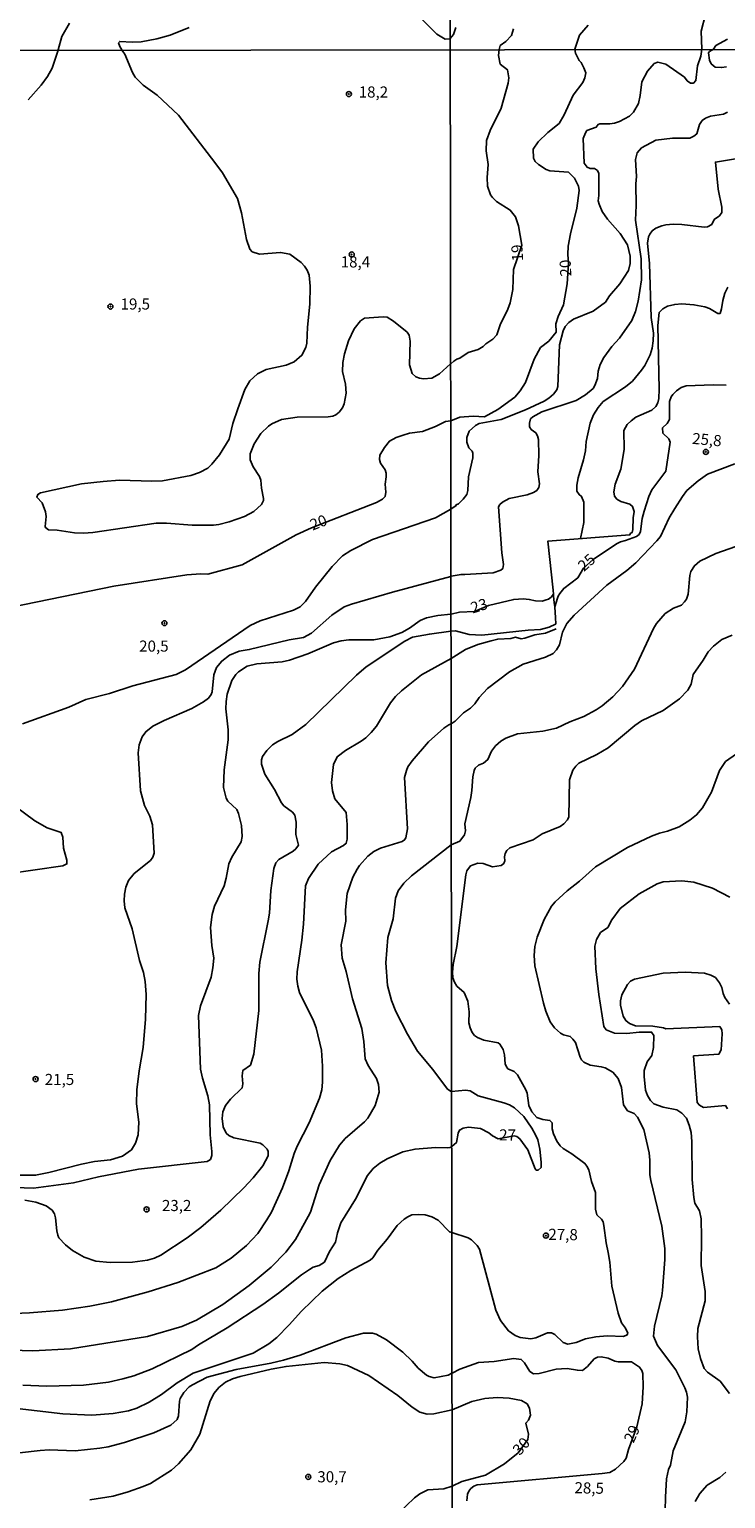
# Model space of a CAD drawing. Extents: x 183114 to 185532, y 1677053 to 1679831.
# Drawn here: x 183987 to 184143, y 1677838 to 1678169 of the extents above; entities that cross this region are included whole.
import ezdxf
from ezdxf.enums import TextEntityAlignment as Align

# ---------------------------------------------------------------- set-up
doc = ezdxf.new("R2010")
doc.units = 0
doc.header["$MEASUREMENT"] = 0
doc.layers.get('0').update_dxf_attribs({"linetype": 'CONTINUOUS'})
for name, color, linetype in [('IMAGEM', 7, 'CONTINUOUS'), ('V-CURVA_DE_NIVEL', 4, 'CONTINUOUS'), ('V-CURVA_MESTRA', 1, 'CONTINUOUS'), ('V-PONTO_DE_APARELHO', 4, 'CONTINUOUS'), ('V-TEXTO_DE_ALTIMETRIA', 7, 'CONTINUOUS'), ('X-LIMITE_1000', 7, 'CONTINUOUS')]:
    doc.layers.add(name, color=color, linetype=linetype)
picture_1 = doc.add_image_def('image1.jpg', size_in_pixel=(4028, 4628))

# ---------------------------------------------------------------- blocks, each defined once
blk = doc.blocks.new('805')
at = {"color": 0, "linetype": 'ByBlock', "lineweight": -2}
for radius in [0.562, 0.0806]:
    blk.add_circle((0, 0), radius, dxfattribs=at)

msp = doc.modelspace()

# ---------------------------------------------------------------- linework, layer by layer
at = {"layer": 'V-CURVA_DE_NIVEL'}
for points in [[(183985.18, 1678012.27), (183995.63, 1678016), (183999.48, 1678017.74), (184004.8, 1678019.1), (184010.07, 1678020.82), (184019.79, 1678023.39), (184021.86, 1678024.39), (184036.43, 1678034.43), (184038.73, 1678035.45), (184046.21, 1678037.82), (184047.67, 1678038.6), (184048.93, 1678039.78), (184051.16, 1678043.03), (184054.93, 1678047.64), (184057.24, 1678050.11), (184059.1, 1678051.29), (184064.02, 1678053.76), (184078.15, 1678058.6), (184081.61, 1678060.59), (184081.66, 1678060.62), (184082.74, 1678061.3), (184082.84, 1678061.57), (184083.37, 1678061.77), (184084.39, 1678062.83), (184085.2, 1678063.86), (184085.46, 1678064.77), (184085.57, 1678067.88), (184086.58, 1678072.13), (184086.58, 1678073.21), (184086.41, 1678073.6), (184085.66, 1678074.36), (184085.22, 1678075.64), (184085.19, 1678076.69), (184085.73, 1678078.16), (184087.15, 1678079.42), (184088, 1678079.84), (184092.98, 1678080.77), (184098.41, 1678082.91), (184102.62, 1678084.86), (184103.7, 1678085.53), (184104.75, 1678086.49), (184105.45, 1678087.43), (184105.68, 1678088.18), (184106.07, 1678097.59), (184106.87, 1678100.68), (184107.34, 1678101.67), (184108.15, 1678102.62), (184109.22, 1678103.3), (184113.62, 1678105.14), (184116.41, 1678107.18), (184117.36, 1678108.58), (184119.69, 1678111.3), (184121.58, 1678114.3), (184121.97, 1678115.87), (184122.02, 1678117.49), (184121.35, 1678120.05), (184119.73, 1678122.59), (184116.89, 1678125.83), (184115.71, 1678127.53), (184114.98, 1678129.18), (184114.8, 1678129.97), (184114.93, 1678131.13), (184114.91, 1678136.15), (184114.61, 1678136.79), (184113.92, 1678137.27), (184112.96, 1678137.25), (184112.29, 1678137.53), (184111.65, 1678138.43), (184111.41, 1678144), (184111.92, 1678145.28), (184112.26, 1678145.78), (184114.34, 1678146.54), (184114.76, 1678147.11), (184115.14, 1678147.29), (184117.43, 1678147.27), (184118.45, 1678147.43), (184119.56, 1678147.83), (184121.8, 1678149.04), (184122.73, 1678149.92), (184123.84, 1678151.89), (184124.24, 1678153.66), (184124.63, 1678156.74), (184125.86, 1678159.11), (184127.41, 1678160.85), (184128.18, 1678161.19), (184129.98, 1678160.7), (184134.21, 1678157.79), (184134.83, 1678156.99), (184135.54, 1678156.42), (184136.27, 1678156.48), (184136.8, 1678157.02), (184137.14, 1678160.36), (184137.88, 1678162.49), (184138.1, 1678164.09), (184138.11, 1678164.13), (184137.98, 1678168.18), (184138.95, 1678171.88)], [(184072.79, 1678173.18), (184078.45, 1678167.45), (184080.34, 1678166.33), (184081.41, 1678166.42), (184081.46, 1678166.48), (184082.21, 1678167.39), (184082.76, 1678168.96)], [(184095.75, 1678168.67), (184095.26, 1678167.2), (184093.99, 1678165.83), (184092.71, 1678164.92), (184092.46, 1678164.05), (184092.46, 1678164.03), (184092.38, 1678162.7), (184092.75, 1678160.73), (184094.34, 1678159.45), (184094.69, 1678157.65), (184094.53, 1678156.44), (184092.95, 1678150.8), (184090.44, 1678145.79), (184089.68, 1678143.57), (184089.6, 1678141.2), (184090.04, 1678138.16), (184089.78, 1678135.22), (184089.84, 1678133.24), (184090.58, 1678131.28), (184090.99, 1678130.69), (184091.86, 1678129.82), (184095, 1678127.88), (184096.16, 1678126.39), (184096.88, 1678124.37), (184097.57, 1678119.98), (184095.75, 1678114.5), (184095.6, 1678110.03), (184094.96, 1678107), (184094.45, 1678105.6), (184092.72, 1678102.09), (184091.97, 1678099.82), (184091.05, 1678098.87), (184089.48, 1678097.8), (184088.93, 1678097.18), (184087.76, 1678096.49), (184085.52, 1678095.86), (184083.65, 1678094.53), (184082.94, 1678094.33), (184082.26, 1678093.9), (184081.58, 1678093.3), (184081.56, 1678093.28), (184079.09, 1678091.04), (184077.33, 1678090.07), (184075.48, 1678089.91), (184074.54, 1678090.04), (184073.74, 1678090.35), (184072.94, 1678091.13), (184072.34, 1678093.03), (184072.44, 1678098.41), (184072.25, 1678099.74), (184071.82, 1678100.39), (184068.71, 1678102.92), (184067.25, 1678103.79), (184066.41, 1678103.86), (184062.15, 1678103.53), (184061.27, 1678102.94), (184059.83, 1678101.17), (184058.55, 1678098.43), (184057.7, 1678095.53), (184057.34, 1678093.61), (184057.25, 1678091.57), (184057.91, 1678088.71), (184058.05, 1678086.67), (184057.58, 1678084.27), (184057.2, 1678083.41), (184056.5, 1678082.43), (184055.73, 1678081.79), (184055.02, 1678081.49), (184054, 1678081.34), (184046.99, 1678081.29), (184043.52, 1678080.75), (184041.29, 1678079.76), (184040.55, 1678079.24), (184038.85, 1678077.58), (184037.33, 1678075.31), (184036.47, 1678073.01), (184036.42, 1678071.7), (184037.12, 1678070.13), (184038.55, 1678067.95), (184038.81, 1678067.12), (184038.99, 1678065.28), (184039.46, 1678062.98), (184039.43, 1678062.49), (184038.97, 1678061.59), (184037.3, 1678060.06), (184035.18, 1678058.93), (184031.75, 1678057.69), (184029.37, 1678057.12), (184028.17, 1678057.01), (184023.42, 1678056.96), (184017.59, 1678057.43), (184015.31, 1678057.39), (184001.02, 1678055.29), (183998.96, 1678055.19), (183996.93, 1678055.22), (183992.99, 1678055.82), (183991.06, 1678055.92), (183990.4, 1678056.43), (183990.29, 1678056.66), (183990.55, 1678058.9), (183990.39, 1678060.01), (183989.65, 1678061.99), (183988.42, 1678063.31), (183988.64, 1678063.89), (183989.26, 1678064.24), (183998.51, 1678066.24), (184003.38, 1678066.83), (184007.04, 1678067.07), (184014.33, 1678066.85), (184016.68, 1678066.92), (184023.09, 1678068.15), (184025.07, 1678068.81), (184026.92, 1678069.78), (184027.84, 1678070.68), (184029.55, 1678072.83), (184031.75, 1678076.31), (184032.58, 1678079.84), (184033.67, 1678083.19), (184035.26, 1678087.5), (184036.34, 1678089.44), (184038.07, 1678091.04), (184040.04, 1678092.02), (184044.57, 1678093.01), (184046.35, 1678093.7), (184048.11, 1678095.23), (184049.01, 1678096.96), (184049.22, 1678097.97), (184049.33, 1678101.55), (184049.88, 1678106.69), (184049.93, 1678110.78), (184049.69, 1678113.21), (184049.29, 1678114.35), (184048.71, 1678115.24), (184047.9, 1678116.07), (184045.38, 1678117.93), (184043.28, 1678118.36), (184038.52, 1678117.98), (184036.92, 1678118.46), (184036.36, 1678119.07), (184035.65, 1678121.26), (184034.48, 1678127.3), (184033.6, 1678130.5), (184030.2, 1678136.24), (184028.52, 1678138.62), (184020.33, 1678149.21), (184015.49, 1678153.75), (184012.33, 1678156.01), (184010.58, 1678157.82), (184009.94, 1678158.85), (184008.21, 1678162.99), (184007.57, 1678163.9), (184007.54, 1678163.95), (184007.07, 1678164.72), (184006.84, 1678165.55), (184007.08, 1678165.85), (184009.85, 1678165.68), (184011.88, 1678165.75), (184015.44, 1678166.39), (184018.43, 1678167.25), (184022.68, 1678168.95)], [(184143.64, 1678160.14), (184142.58, 1678159.95), (184141.15, 1678160.08), (184140.22, 1678160.82), (184139.83, 1678161.59), (184139.62, 1678163.25), (184139.84, 1678163.57), (184140.74, 1678164.09), (184141.29, 1678164.89), (184143.87, 1678166.34)], [(183983.89, 1677910.67), (183988.15, 1677910.66), (183991.11, 1677911.28), (183998.51, 1677913.2), (184001.43, 1677913.8), (184004.99, 1677914.16), (184007.73, 1677914.97), (184009.73, 1677916.41), (184010.6, 1677917.9), (184011.26, 1677919.77), (184011.36, 1677922.61), (184010.88, 1677926.78), (184010.91, 1677929.93), (184011.43, 1677934.17), (184012.35, 1677939.41), (184012.85, 1677945.83), (184013.02, 1677951.32), (184012.78, 1677954.26), (184012.4, 1677956.32), (184011.56, 1677959.04), (184009.86, 1677966.13), (184008.27, 1677970.87), (184008.08, 1677972.43), (184008.17, 1677973.93), (184008.49, 1677975.51), (184009.06, 1677977.04), (184010.37, 1677978.59), (184013.98, 1677981.54), (184014.53, 1677982.23), (184014.84, 1677983.13), (184014.46, 1677989.55), (184013.84, 1677991.49), (184012.63, 1677993.89), (184011.79, 1677997.21), (184011.24, 1678005.75), (184011.47, 1678007.55), (184012.12, 1678009.32), (184012.93, 1678010.47), (184014.55, 1678011.73), (184017.12, 1678013.04), (184023.31, 1678015.73), (184025.96, 1678017.2), (184027.05, 1678018.04), (184027.66, 1678018.84), (184027.91, 1678019.47), (184028.26, 1678023.29), (184028.88, 1678024.91), (184030.06, 1678026.4), (184031.79, 1678027.71), (184033.95, 1678028.62), (184036.23, 1678028.98), (184045.25, 1678031.16), (184048.45, 1678031.68), (184050.25, 1678032.64), (184054.8, 1678036.75), (184057.61, 1678038.56), (184059.29, 1678039.19), (184068.45, 1678041.91), (184081.63, 1678045.45), (184081.7, 1678045.47), (184083.91, 1678045.9), (184084.75, 1678045.84), (184091.15, 1678046.28), (184092.87, 1678046.86), (184093.32, 1678047.2), (184093.45, 1678048.1), (184093.06, 1678050.77), (184092.34, 1678061.1), (184092.61, 1678061.62), (184093.26, 1678062.13), (184094.71, 1678062.94), (184098.77, 1678063.81), (184100.22, 1678064.34), (184100.99, 1678064.8), (184101.43, 1678065.45), (184101.59, 1678066.28), (184101.22, 1678069), (184101.41, 1678072.62), (184101.32, 1678076.24), (184101.15, 1678077.09), (184100.77, 1678077.75), (184099.72, 1678078.48), (184099.3, 1678079.08), (184099.31, 1678079.96), (184099.55, 1678080.87), (184100.09, 1678081.33), (184102.12, 1678082.48), (184109.84, 1678085.01), (184111.95, 1678086.32), (184113.62, 1678087.73), (184114.06, 1678088.42), (184114.64, 1678089.97), (184114.8, 1678091.63), (184115.24, 1678093.13), (184116.04, 1678094.73), (184117.85, 1678097.16), (184119.59, 1678099.03), (184122.36, 1678103.06), (184123.18, 1678105.05), (184123.79, 1678107.41), (184124.52, 1678112.18), (184124.43, 1678116.9), (184123.15, 1678125.61), (184123.36, 1678128.92), (184123.25, 1678133.8), (184123.41, 1678135.45), (184123.21, 1678139.23), (184123.54, 1678140.79), (184124.51, 1678141.89), (184127.78, 1678143.65), (184131.54, 1678144.09), (184135.4, 1678144.05), (184136.32, 1678144.49), (184137, 1678145.07), (184137.58, 1678147.13), (184138.22, 1678148.04), (184138.95, 1678148.58), (184140.09, 1678149.03), (184142.96, 1678149.48), (184143.9, 1678149.94)], [(183980.25, 1677871.38), (183987.56, 1677871.17), (183995.99, 1677871.6), (184013.3, 1677874.39), (184021.05, 1677876.6), (184024.38, 1677878.04), (184030.28, 1677881.59), (184036.2, 1677885.87), (184041.21, 1677890), (184044.47, 1677893.37), (184046.66, 1677896.21), (184049.5, 1677901.36), (184049.99, 1677902.38), (184051.96, 1677908.55), (184054.43, 1677914.02), (184056.53, 1677917.47), (184057.81, 1677918.92), (184062.21, 1677922.73), (184062.91, 1677923.55), (184064.56, 1677926.34), (184065.52, 1677929.39), (184065.35, 1677931.06), (184064.87, 1677932.48), (184063.01, 1677935.34), (184062.34, 1677936.84), (184062.04, 1677940.79), (184061.6, 1677943.7), (184059.5, 1677950.4), (184058.05, 1677956.51), (184057.15, 1677959.54), (184056.96, 1677962.54), (184057.97, 1677967.84), (184057.92, 1677970.38), (184058.31, 1677974.11), (184059.59, 1677977.75), (184060.53, 1677979.58), (184061.09, 1677980.42), (184062.92, 1677982.48), (184064.27, 1677983.5), (184065.78, 1677984.26), (184070.67, 1677985.81), (184071.19, 1677986.13), (184071.5, 1677986.63), (184071.85, 1677988.66), (184071.19, 1678000.15), (184071.6, 1678001.79), (184071.94, 1678002.56), (184072.93, 1678003.97), (184076.57, 1678008.24), (184080.06, 1678011.3), (184081.13, 1678012.06), (184081.68, 1678012.27), (184081.71, 1678012.28), (184082.58, 1678012.88), (184084.46, 1678014.73), (184086.08, 1678015.82), (184087.03, 1678016.73), (184087.98, 1678018.21), (184089.9, 1678020.22), (184094.79, 1678023.96), (184097.87, 1678025.72), (184102.89, 1678027.27), (184104.64, 1678028.08), (184105.37, 1678028.91), (184106.04, 1678030.05), (184106.77, 1678032.87), (184107.76, 1678034.88), (184109.4, 1678036.75), (184116.71, 1678043.47), (184121.2, 1678046.74), (184123.28, 1678048.47), (184127.96, 1678053.43), (184128.79, 1678054.46), (184130.79, 1678058.59), (184132.02, 1678060.71), (184133.73, 1678063.44), (184134.77, 1678064.78), (184137.3, 1678066.94), (184139.38, 1678068.45), (184145.51, 1678070.81)], [(183985.27, 1677863.47), (183990.7, 1677863.24), (183998.92, 1677863.47), (184004.53, 1677864.13), (184007.77, 1677864.86), (184010.25, 1677865.57), (184014.35, 1677867.09), (184023.33, 1677871.46), (184024.85, 1677872.53), (184031.3, 1677876.34), (184039.29, 1677881.6), (184042.81, 1677884.1), (184048, 1677888.26), (184049.77, 1677889.49), (184050.65, 1677889.99), (184051.97, 1677890.4), (184053.19, 1677891.12), (184054.32, 1677893.51), (184055.68, 1677895.59), (184056.07, 1677897.75), (184056.83, 1677899.97), (184060.12, 1677905.28), (184062.86, 1677910.65), (184064.17, 1677912.16), (184065.67, 1677913.38), (184067.27, 1677914.4), (184070.8, 1677915.91), (184073.58, 1677916.55), (184078.2, 1677916.94), (184080.87, 1677916.87), (184081.5, 1677916.94), (184081.82, 1677917.18), (184082.87, 1677918.04), (184083.24, 1677920.14), (184083.59, 1677920.85), (184084.37, 1677921.24), (184085.59, 1677921.49), (184088.31, 1677921.23), (184090.16, 1677920.24), (184090.97, 1677919.54), (184092.28, 1677918.9), (184095.86, 1677919.51), (184096.44, 1677919.37), (184097.13, 1677918.84), (184098.97, 1677916.39), (184100.59, 1677912.11), (184100.83, 1677911.84), (184101.3, 1677911.84), (184101.92, 1677912.4), (184101.98, 1677913.6), (184101.64, 1677916.57), (184101.17, 1677918.61), (184100.7, 1677919.74), (184099.84, 1677921.29), (184098.02, 1677923.92), (184095.93, 1677925.88), (184094.79, 1677926.55), (184093.52, 1677926.97), (184087.78, 1677928.55), (184085.96, 1677929.64), (184084.91, 1677929.85), (184081.8, 1677929.51), (184081.68, 1677929.5), (184080.83, 1677930.05), (184077.53, 1677934.5), (184074.15, 1677938.63), (184071.89, 1677942.44), (184069.2, 1677947.53), (184068.24, 1677949.99), (184067.37, 1677953.36), (184066.99, 1677958.5), (184067.45, 1677964.19), (184068.62, 1677968.38), (184069.15, 1677973.04), (184069.74, 1677974.68), (184071.05, 1677976.38), (184072.78, 1677978.04), (184081.7, 1677985.02), (184081.72, 1677985.03), (184083.64, 1677985.89), (184084.7, 1677987.25), (184084.9, 1677988.22), (184084.74, 1677989.79), (184086.1, 1677995.71), (184086.37, 1677997.26), (184086.54, 1678000.36), (184086.86, 1678001.79), (184087.1, 1678002.29), (184087.83, 1678003), (184088.94, 1678003.4), (184089.96, 1678004.21), (184090.8, 1678006.14), (184091.7, 1678007.35), (184092.88, 1678008.36), (184094, 1678009.04), (184096.63, 1678009.99), (184102.35, 1678010.62), (184105.39, 1678011.29), (184108.41, 1678012.72), (184111.58, 1678013.91), (184114.36, 1678015.39), (184115.71, 1678016.34), (184118.05, 1678018.35), (184120.24, 1678020.64), (184122.93, 1678024.6), (184127.24, 1678033.7), (184127.94, 1678034.86), (184129.84, 1678037.08), (184131.71, 1678038.33), (184133.52, 1678038.97), (184134.21, 1678039.69), (184134.63, 1678040.35), (184135.01, 1678041.44), (184135.4, 1678045.66), (184135.63, 1678046.58), (184136.44, 1678047.83), (184137.69, 1678048.87), (184141.29, 1678050.57), (184145.76, 1678052.17)], [(183979.11, 1677908.05), (183987.65, 1677907.74), (183996.68, 1677908.99), (184002.33, 1677910.32), (184011.34, 1677912.02), (184026.74, 1677913.75), (184027.55, 1677914.22), (184027.81, 1677915.1), (184027.84, 1677916.03), (184027.44, 1677919.75), (184027.28, 1677926.54), (184026.92, 1677928.53), (184025.68, 1677932.49), (184025.27, 1677934.57), (184024.8, 1677946.6), (184025.24, 1677948.78), (184027.69, 1677955.26), (184028.07, 1677957.39), (184028.23, 1677959.51), (184027.83, 1677962.36), (184027.55, 1677966.41), (184027.86, 1677969.34), (184028.43, 1677971.21), (184030.6, 1677975.84), (184031.07, 1677977.5), (184031.63, 1677980.78), (184032.33, 1677982.28), (184034.39, 1677985.71), (184034.66, 1677986.89), (184034.47, 1677989.42), (184033.81, 1677992.09), (184033.44, 1677992.95), (184031.42, 1677994.89), (184031.02, 1677995.54), (184030.46, 1677997.93), (184030.61, 1678001.88), (184031.52, 1678008.65), (184031.53, 1678010.93), (184030.99, 1678015.63), (184031.01, 1678017.29), (184031.29, 1678018.93), (184032.32, 1678022.03), (184033.19, 1678023.38), (184033.84, 1678023.99), (184035.8, 1678025.23), (184037.97, 1678025.75), (184043.64, 1678026.25), (184045.3, 1678026.6), (184049.46, 1678028.03), (184055.24, 1678030.49), (184056.92, 1678030.94), (184058.67, 1678031.15), (184064.27, 1678031.18), (184067.91, 1678031.85), (184070.61, 1678032.81), (184072.28, 1678033.78), (184074.71, 1678035.51), (184076.15, 1678036.14), (184078.71, 1678036.62), (184081.64, 1678036.94), (184081.68, 1678036.94), (184083.53, 1678037.37), (184086.91, 1678037.52), (184090.08, 1678038.88), (184095.77, 1678040.26), (184097.88, 1678040.37), (184099.28, 1678040.26), (184100.7, 1678039.94), (184102.17, 1678039.88), (184103.04, 1678040.16), (184103.59, 1678040.33), (184104.17, 1678040.75), (184104.4, 1678041.04), (184104.71, 1678041.42)], [(183985.75, 1677905.1), (183988.18, 1677904.58), (183990.51, 1677903.76), (183991.87, 1677902.79), (183992.39, 1677902.01), (183992.65, 1677901.11), (183992.93, 1677898.2), (183993.12, 1677897.22), (183993.41, 1677896.62), (183994.86, 1677894.99), (183996.43, 1677893.75), (183999.06, 1677892.21), (184001.72, 1677891.37), (184004.91, 1677891.04), (184009.97, 1677891.08), (184013.32, 1677891.57), (184014.88, 1677892.01), (184016.35, 1677892.68), (184022.25, 1677896.57), (184025.33, 1677898.89), (184029.87, 1677902.79), (184035.05, 1677907.81), (184037.15, 1677910.13), (184039.31, 1677912.77), (184040.48, 1677915.06), (184040.48, 1677916.02), (184040.24, 1677916.58), (184039.31, 1677917.5), (184038.66, 1677917.89), (184032.75, 1677919.07), (184031.61, 1677919.65), (184031.08, 1677920.17), (184030.34, 1677921.59), (184030.17, 1677923.42), (184030.33, 1677924.98), (184030.93, 1677926.38), (184032.05, 1677927.79), (184034.68, 1677930.32), (184034.81, 1677931.27), (184034.63, 1677933.04), (184034.8, 1677934.26), (184036.52, 1677935.46), (184037.26, 1677937.9), (184038.43, 1677947.78), (184038.41, 1677956.09), (184038.59, 1677958.63), (184040.53, 1677967.91), (184040.79, 1677969.65), (184041.11, 1677974.76), (184041.76, 1677979.71), (184042.24, 1677980.97), (184042.91, 1677981.71), (184046.11, 1677983.64), (184046.76, 1677984.16), (184047.31, 1677984.97), (184046.72, 1677987.39), (184046.8, 1677990.17), (184046.47, 1677991.68), (184045.99, 1677992.36), (184044.04, 1677993.79), (184043.53, 1677994.45), (184041.93, 1677997.46), (184039.71, 1678000.9), (184038.97, 1678003.22), (184039.01, 1678004.15), (184039.24, 1678004.9), (184040.17, 1678006.3), (184041.47, 1678007.57), (184042.66, 1678008.32), (184045.87, 1678009.86), (184048.96, 1678012.12), (184060.39, 1678023.23), (184062.59, 1678025.11), (184071.28, 1678030.87), (184072.97, 1678031.74), (184076.81, 1678032.48), (184081.65, 1678033.11), (184081.69, 1678033.12), (184082.66, 1678033.16), (184085.71, 1678032.4), (184088.58, 1678032.22), (184099.02, 1678033.32), (184101.77, 1678033.46), (184103.75, 1678034), (184105.14, 1678034.68), (184105.26, 1678034.74), (184105.17, 1678036.12), (184105, 1678038.61)], [(183982.75, 1677858.32), (183994.29, 1677856.99), (184000.81, 1677856.71), (184005.58, 1677857.05), (184009.06, 1677857.63), (184010.9, 1677858.25), (184013.7, 1677859.57), (184016.51, 1677861.32), (184020.04, 1677863.97), (184023.59, 1677866.17), (184037.13, 1677870.61), (184040.67, 1677872.72), (184042.48, 1677874.15), (184045.26, 1677876.98), (184048.01, 1677880.12), (184052.64, 1677884.62), (184056.29, 1677887.45), (184059.09, 1677889.21), (184063.49, 1677891.56), (184064.05, 1677892.11), (184065.15, 1677893.83), (184067.26, 1677896.29), (184069.51, 1677899.33), (184071.11, 1677900.82), (184071.97, 1677901.34), (184072.84, 1677901.74), (184074.35, 1677901.87), (184075.85, 1677901.74), (184077.33, 1677901.32), (184078.77, 1677900.53), (184081.28, 1677897.95), (184081.81, 1677897.78), (184081.84, 1677897.77), (184085.51, 1677896.57), (184086.24, 1677896.15), (184087.58, 1677894.86), (184088.09, 1677894.04), (184091.73, 1677880.34), (184092.78, 1677877.95), (184094.63, 1677875.66), (184096.12, 1677874.63), (184097.24, 1677874.16), (184099.61, 1677873.83), (184100.77, 1677874.11), (184103.37, 1677875.24), (184104.24, 1677875.24), (184105.05, 1677874.84), (184106.92, 1677873.05), (184107.95, 1677872.68), (184109.82, 1677873.05), (184111.95, 1677873.85), (184114.28, 1677874.33), (184116.78, 1677874.56), (184120.47, 1677874.37), (184121.34, 1677874.73), (184121.44, 1677875.15), (184120.91, 1677876.24), (184120.04, 1677877.46), (184119.25, 1677879.64), (184117.86, 1677885.74), (184117.38, 1677891.14), (184117.02, 1677893.32), (184116.57, 1677895.44), (184116.09, 1677899.34), (184115.88, 1677900.18), (184115.52, 1677900.8), (184114.45, 1677901.79), (184114.17, 1677903.04), (184114.17, 1677906.82), (184113.25, 1677909.28), (184112.67, 1677911.87), (184112.23, 1677912.74), (184111.8, 1677913.33), (184108.82, 1677915.52), (184106.92, 1677916.66), (184106.24, 1677917.29), (184105.51, 1677918.36), (184104.76, 1677919.98), (184104.44, 1677921.09), (184104.4, 1677922.48), (184103.92, 1677923.03), (184102.34, 1677923.23), (184100.98, 1677923.68), (184099.87, 1677924.95), (184099.17, 1677926.4), (184098.82, 1677929.11), (184098.53, 1677929.9), (184096.66, 1677933.29), (184095.84, 1677934.04), (184094.45, 1677934.65), (184094.04, 1677935.26), (184093.83, 1677935.73), (184093.67, 1677937.8), (184093.41, 1677938.95), (184092.66, 1677940.19), (184092.27, 1677940.47), (184089.08, 1677941.05), (184087.59, 1677941.67), (184086.91, 1677942.13), (184086.4, 1677942.8), (184085.94, 1677943.84), (184085.69, 1677944.97), (184085.72, 1677947.42), (184085.43, 1677949.82), (184084.61, 1677951.8), (184082.96, 1677953.26), (184082.43, 1677954.16), (184082.04, 1677955.12), (184081.98, 1677956.37), (184082.14, 1677958.08), (184082.95, 1677962.16), (184084.97, 1677978.29), (184085.25, 1677979.18), (184086.05, 1677980.33), (184087.73, 1677980.92), (184088.86, 1677980.86), (184090.97, 1677980.11), (184092.97, 1677980.35), (184093.56, 1677980.86), (184093.79, 1677981.45), (184093.68, 1677982.3), (184093.82, 1677983.06), (184094.25, 1677983.77), (184094.87, 1677984.39), (184100.13, 1677986.16), (184102.17, 1677987.51), (184106.21, 1677989.19), (184107.06, 1677989.79), (184107.89, 1677990.65), (184108.18, 1677991.35), (184108.36, 1677999.66), (184109.09, 1678001.83), (184109.72, 1678002.75), (184110.45, 1678003.38), (184114.49, 1678005.36), (184117.01, 1678006.86), (184123, 1678011.88), (184124.55, 1678012.91), (184129.41, 1678015.27), (184133.11, 1678017.88), (184134.99, 1678019.83), (184135.7, 1678021.21), (184136.18, 1678023.37), (184138.44, 1678026.58), (184139.56, 1678028.49), (184140.75, 1678029.77), (184142.63, 1678031.24), (184144.97, 1678032.21)], [(184129.87, 1677835.19), (184129.91, 1677838.26), (184130.2, 1677842.38), (184130.65, 1677844.42), (184131.03, 1677845.4), (184131.66, 1677848.66), (184134.35, 1677855.2), (184134.76, 1677857.42), (184134.87, 1677860.76), (184134.69, 1677861.86), (184134.3, 1677862.87), (184132.3, 1677866.9), (184128.13, 1677872.38), (184127.23, 1677874.44), (184127.46, 1677876.71), (184129.11, 1677883.55), (184129.26, 1677884.7), (184129.79, 1677891.69), (184129.79, 1677894.18), (184129.11, 1677899.24), (184126.61, 1677909.48), (184126.39, 1677910.78), (184126.41, 1677914.1), (184126.25, 1677915.69), (184125.09, 1677920.97), (184123.6, 1677923.71), (184122.87, 1677924.54), (184121.42, 1677925.14), (184120.48, 1677926.53), (184120.07, 1677930.44), (184119.28, 1677932.45), (184118.08, 1677933.88), (184116.38, 1677934.84), (184115.49, 1677935.1), (184112.98, 1677935.44), (184111.59, 1677936.12), (184111.05, 1677936.64), (184110.74, 1677937.27), (184109.67, 1677940.56), (184109.08, 1677941.32), (184108.5, 1677941.9), (184106.97, 1677942.26), (184106.3, 1677942.67), (184104.96, 1677943.83), (184103.96, 1677945.2), (184102.99, 1677947.58), (184102.46, 1677949.42), (184100.56, 1677957.77), (184100.34, 1677960.14), (184100.51, 1677962.19), (184101.03, 1677964.22), (184102.61, 1677968.2), (184104.3, 1677971.2), (184105.07, 1677972.18), (184107.81, 1677974.7), (184110.61, 1677976.87), (184114.21, 1677980.06), (184121.4, 1677984.46), (184126.75, 1677986.99), (184128.57, 1677987.64), (184130.41, 1677988.08), (184133.02, 1677989.12), (184135.4, 1677990.58), (184136.95, 1677991.77), (184138.23, 1677993.38), (184139.79, 1677995.98), (184140.28, 1677996.92), (184142.08, 1678001.73), (184143.42, 1678003.76), (184145.93, 1678005.55)], [(183981.8, 1677978.5), (183994.24, 1677980.28), (183995.2, 1677980.74), (183995.2, 1677981.58), (183994.44, 1677984.26), (183994.3, 1677986.75), (183993.88, 1677987.83), (183990.76, 1677988.87), (183987.97, 1677990.42), (183983.62, 1677993.63)], [(184143.88, 1677925.63), (184143.43, 1677926.35), (184138.46, 1677925.95), (184137.57, 1677926.41), (184137.07, 1677927.07), (184136.27, 1677937.53), (184141.95, 1677937.96), (184142.48, 1677938.89), (184142.7, 1677942.5), (184142.61, 1677943.43), (184142.16, 1677944.12), (184129.98, 1677943.6), (184129.47, 1677943.87), (184127.1, 1677944.23), (184123.19, 1677944.28), (184121.85, 1677944.85), (184120.98, 1677945.5), (184120.43, 1677946.44), (184119.82, 1677948.95), (184119.82, 1677949.91), (184120.11, 1677951.3), (184121.38, 1677953.63), (184122.09, 1677954.33), (184122.95, 1677954.81), (184129.42, 1677956.15), (184134.35, 1677956.36), (184138.73, 1677956.12), (184140.13, 1677955.74), (184141.2, 1677955.14), (184142.07, 1677954.01), (184142.61, 1677952.91), (184142.9, 1677951.54), (184143.26, 1677950.71), (184144.34, 1677949.18)], [(183979.78, 1677847.71), (183989.21, 1677848.76), (183991.19, 1677848.85), (183997.02, 1677848.65), (184002.63, 1677849.27), (184004.49, 1677849.59), (184008.13, 1677850.52), (184014.76, 1677852.67), (184018.6, 1677854.42), (184019.98, 1677855.74), (184020.32, 1677856.51), (184020.52, 1677859.82), (184020.69, 1677860.41), (184021.51, 1677861.81), (184022.75, 1677863.03), (184023.47, 1677863.52), (184026.77, 1677865.2), (184033.27, 1677866.94), (184041.1, 1677868.38), (184043.98, 1677869.09), (184047.68, 1677870.21), (184058, 1677874.12), (184061.96, 1677875.11), (184063.95, 1677875.11), (184064.82, 1677874.89), (184067.16, 1677873.61), (184070.79, 1677870.84), (184072.92, 1677868.84), (184074.27, 1677867.25), (184076.12, 1677865.69), (184076.75, 1677865.37), (184077.86, 1677865.1), (184081.04, 1677865.68), (184081.87, 1677866.1), (184081.89, 1677866.11), (184083.63, 1677867.04), (184087.88, 1677868.5), (184091.4, 1677868.76), (184095.81, 1677869.44), (184097.46, 1677869.24), (184098.19, 1677868.49), (184099.39, 1677866.51), (184100.21, 1677865.99), (184101.53, 1677866.07), (184105.31, 1677867), (184106.55, 1677867.13), (184107.77, 1677867.21), (184110.11, 1677866.78), (184111.23, 1677866.73), (184112.36, 1677867.6), (184113.88, 1677869.34), (184114.65, 1677869.74), (184115.46, 1677869.78), (184117.03, 1677869.49), (184118.53, 1677868.86), (184119.31, 1677868.7), (184122.26, 1677868.68), (184124.1, 1677867.5), (184124.59, 1677866.76), (184124.84, 1677866.03), (184124.9, 1677863.08), (184124.65, 1677859.21), (184123.49, 1677854.02), (184121.6, 1677848.96), (184121.07, 1677847.02), (184120.59, 1677846.29), (184118.7, 1677844.5), (184117.43, 1677843.8), (184115.71, 1677843.58), (184087.53, 1677841.02), (184086.81, 1677840.74), (184086.13, 1677840.2), (184085.65, 1677839.6), (184085.4, 1677838.89), (184085.21, 1677837.42)]]:
    msp.add_lwpolyline(points, dxfattribs=at)
at = {"layer": 'V-CURVA_MESTRA'}
for points in [[(183982.71, 1678038.52), (184005.74, 1678043.21), (184022.17, 1678045.83), (184025.35, 1678046.05), (184026.95, 1678045.96), (184034.63, 1678048.01), (184046.83, 1678054.81), (184050.24, 1678056.38), (184064.89, 1678062.07), (184066.22, 1678062.8), (184066.85, 1678063.45), (184066.99, 1678064.38), (184066.85, 1678066.17), (184067.07, 1678067.83), (184067.03, 1678068.71), (184066.8, 1678069.46), (184065.82, 1678070.91), (184065.56, 1678071.76), (184065.66, 1678072.73), (184066.67, 1678074.46), (184067.78, 1678075.88), (184069.31, 1678076.7), (184070.88, 1678077.25), (184072.32, 1678077.65), (184075.24, 1678078.08), (184078.13, 1678079.17), (184080.41, 1678080.28), (184081.58, 1678080.48), (184081.61, 1678080.48), (184083.64, 1678081.31), (184086.61, 1678081.54), (184089.19, 1678081.34), (184092.18, 1678083.04), (184096.03, 1678085.8), (184097.24, 1678087.18), (184098.39, 1678089.05), (184100.37, 1678094.35), (184101.77, 1678096.93), (184103.66, 1678098.39), (184105.33, 1678100.44), (184105.23, 1678102.26), (184105.75, 1678103.93), (184107, 1678106.53), (184107.78, 1678111.27), (184108.08, 1678116.02), (184107.93, 1678117.88), (184108.06, 1678119.73), (184108.57, 1678122.52), (184109.95, 1678128.31), (184110.48, 1678132.28), (184110.38, 1678133.23), (184109.48, 1678135.04), (184108.11, 1678136.41), (184103.92, 1678136.75), (184103.04, 1678137), (184101.37, 1678138.11), (184100.62, 1678138.8), (184100.24, 1678139.53), (184100.18, 1678141.58), (184101.29, 1678143.25), (184103.47, 1678145.38), (184105.98, 1678147.36), (184107.15, 1678149.32), (184109.16, 1678153.73), (184111.36, 1678156.6), (184111.81, 1678157.62), (184111.98, 1678158.75), (184111.58, 1678159.92), (184110.98, 1678161.09), (184110.5, 1678161.52), (184109.68, 1678163.22), (184109.54, 1678164.05), (184109.53, 1678164.11), (184110.57, 1678167.24), (184112.52, 1678169.47)], [(183995.78, 1678169.92), (183994.04, 1678166.97), (183993.24, 1678163.93), (183993.22, 1678163.88), (183991.85, 1678159.85), (183990.79, 1678157.91), (183989.43, 1678156), (183986.44, 1678152.67)], [(184149.7, 1678140.11), (184141.19, 1678138.67), (184141.78, 1678132.61), (184142.63, 1678128.56), (184142.61, 1678127.33), (184142.12, 1678126.6), (184140.86, 1678125.76), (184140.35, 1678124.67), (184139.43, 1678124.13), (184138.65, 1678124.02), (184133.62, 1678124.62), (184131.65, 1678124.69), (184130.04, 1678124.53), (184129.09, 1678124.35), (184127.79, 1678123.84), (184126.92, 1678123.18), (184126.4, 1678122.5), (184126.13, 1678121.85), (184125.89, 1678120.46), (184126.3, 1678115.86), (184126.73, 1678103.71), (184127.2, 1678100.2), (184127.18, 1678098.46), (184126.94, 1678096.79), (184126.51, 1678095.3), (184125.31, 1678092.94), (184124.57, 1678091.83), (184122.5, 1678089.4), (184120.97, 1678088.11), (184115.89, 1678084.79), (184114.75, 1678083.48), (184113.74, 1678081.81), (184113.01, 1678079.91), (184112.1, 1678075.82), (184111.93, 1678073.73), (184111.51, 1678071.65), (184110.29, 1678067.59), (184109.97, 1678065.98), (184109.95, 1678064.62), (184110.49, 1678063.86), (184111.06, 1678063.45), (184111.52, 1678062.13), (184111.55, 1678057.61), (184110.81, 1678054)], [(184143.63, 1678088.48), (184140.67, 1678088.53), (184134.61, 1678088.3), (184133.5, 1678087.95), (184132.44, 1678087.22), (184131.6, 1678086.4), (184131.2, 1678085.85), (184130.84, 1678084.83), (184130.84, 1678080.75), (184130.29, 1678079.88), (184129.3, 1678078.86), (184129.36, 1678077.66), (184130.71, 1678076.39), (184131.01, 1678075.63), (184129.98, 1678069.11), (184126.89, 1678064.96), (184126.21, 1678063.41), (184125.13, 1678060.14), (184124.72, 1678058.46), (184124.3, 1678055.58), (184124.03, 1678054.9), (184123.4, 1678054.44), (184120.92, 1678053.5), (184119.83, 1678053.25), (184118.92, 1678052.76), (184113.69, 1678049.28), (184111.46, 1678047.28), (184110.2, 1678045.12), (184107.02, 1678042.74), (184106.12, 1678041.57), (184105.81, 1678040.97), (184105.59, 1678040.54), (184105, 1678038.61), (184104.91, 1678039.52), (184104.74, 1678041.1), (184104.71, 1678041.42), (184104.62, 1678042.33), (184103.48, 1678053.39), (184121.92, 1678054.82), (184122.06, 1678055.16), (184122.4, 1678055.32), (184122.61, 1678055.98), (184122.63, 1678058.62), (184122.92, 1678060.04), (184122.53, 1678061.2), (184121.94, 1678061.68), (184119.89, 1678062.27), (184118.99, 1678062.79), (184118.48, 1678063.51), (184118.34, 1678064.44), (184118.63, 1678066.18), (184119.89, 1678069.59), (184120.43, 1678072.66), (184120.6, 1678074.09), (184120.58, 1678078.25), (184121.28, 1678079.6), (184122.22, 1678080.45), (184123.28, 1678081.25), (184126.88, 1678082.87), (184127.77, 1678083.65), (184128.22, 1678084.51), (184128.47, 1678085.51), (184128.5, 1678087.56), (184128.23, 1678101.92), (184128.52, 1678104.85), (184129.37, 1678105.69), (184130.36, 1678106.26), (184132.01, 1678106.67), (184133.62, 1678106.77), (184136.33, 1678106.56), (184138.8, 1678106.12), (184139.86, 1678105.7), (184141.7, 1678104.63), (184142.21, 1678104.64), (184142.55, 1678105.65), (184142.81, 1678107.54), (184143.27, 1678109.16), (184143.97, 1678110.51)], [(183979.89, 1677879.42), (183986.79, 1677879.72), (183994.17, 1677880.31), (184000.38, 1677881.24), (184005.24, 1677882.18), (184013.52, 1677884.42), (184020.2, 1677886.57), (184028.75, 1677889.81), (184032.17, 1677892.05), (184035.63, 1677894.84), (184038.15, 1677897.58), (184040.22, 1677900.62), (184041.24, 1677902.34), (184043.72, 1677907.85), (184045.12, 1677911.64), (184046.34, 1677915.54), (184047.05, 1677917.24), (184049.73, 1677922.46), (184052.02, 1677928.02), (184052.55, 1677929.91), (184052.75, 1677931.63), (184052.75, 1677935.25), (184052.53, 1677938.84), (184051.31, 1677943.85), (184050.73, 1677945.45), (184047.54, 1677951.78), (184047.14, 1677953.23), (184046.96, 1677954.77), (184047.02, 1677956.45), (184048.08, 1677963.59), (184048.46, 1677967.18), (184048.92, 1677975.84), (184049.58, 1677977.48), (184051.75, 1677980.65), (184054.73, 1677983.43), (184057.43, 1677984.89), (184058.06, 1677985.39), (184058.27, 1677986.3), (184058.27, 1677989.58), (184058.07, 1677992.28), (184055.5, 1677995.42), (184054.97, 1677997.16), (184054.78, 1677999.06), (184055.22, 1678003.08), (184056.05, 1678004.87), (184057.89, 1678006.3), (184061.43, 1678008.34), (184062.51, 1678009.15), (184063.65, 1678010.28), (184064.86, 1678011.77), (184068.02, 1678016.96), (184069.16, 1678018.39), (184070.5, 1678019.7), (184075.04, 1678023.26), (184081.66, 1678026.98), (184081.68, 1678026.99), (184084.95, 1678029.02), (184087.71, 1678030.11), (184090.7, 1678030.96), (184092.18, 1678031.34), (184095.14, 1678031.47), (184096.21, 1678031.75), (184097.45, 1678031.41), (184098.27, 1678031.51), (184100.5, 1678032.33), (184102.95, 1678032.68), (184105.33, 1678033.68)], [(184144.35, 1677861.54), (184142.24, 1677864.33), (184139.37, 1677866.34), (184138.66, 1677867.22), (184137.82, 1677869.42), (184137.28, 1677871.62), (184137.12, 1677874.32), (184137.25, 1677876.18), (184138.85, 1677882.41), (184138.86, 1677884.49), (184137.98, 1677890.33), (184138.07, 1677896.65), (184137.94, 1677900.86), (184137.56, 1677902.68), (184136.52, 1677904.4), (184136.34, 1677905.66), (184135.95, 1677909.72), (184135.86, 1677918.28), (184135.7, 1677920.28), (184135.24, 1677921.96), (184134.63, 1677923.54), (184133.58, 1677924.65), (184132.49, 1677925.43), (184129.38, 1677925.98), (184127.3, 1677926.76), (184126.57, 1677927.52), (184125.85, 1677928.63), (184125.46, 1677929.85), (184125.1, 1677932.93), (184125.11, 1677934.28), (184125.81, 1677936.2), (184126.86, 1677937.63), (184127.25, 1677939.4), (184127.29, 1677942.12), (184126.79, 1677942.89), (184123.99, 1677942.9), (184121.2, 1677942.58), (184118.47, 1677942.67), (184116.59, 1677943.42), (184116.08, 1677944.14), (184114.9, 1677951.32), (184114.27, 1677957.13), (184114.05, 1677962.23), (184114.41, 1677963.72), (184115.32, 1677965.3), (184116.97, 1677966.43), (184117.85, 1677968.17), (184119.74, 1677970.71), (184123.98, 1677973.98), (184128.08, 1677976.29), (184129.42, 1677976.72), (184133.59, 1677976.95), (184136.35, 1677976.66), (184140.55, 1677975.27), (184144.45, 1677973.22)], [(184000.33, 1677837.6), (184005.59, 1677838.47), (184008.97, 1677839.45), (184012.35, 1677840.61), (184013.98, 1677841.34), (184018.77, 1677844.3), (184020.32, 1677845.71), (184023.08, 1677848.9), (184025.13, 1677852.38), (184027.44, 1677859.89), (184028.32, 1677861.6), (184029.4, 1677862.89), (184030.87, 1677864.1), (184032.5, 1677864.88), (184034.19, 1677865.4), (184041.14, 1677867.02), (184044.54, 1677867.64), (184053.12, 1677868.5), (184056.61, 1677868.21), (184058.38, 1677867.87), (184063.16, 1677865.63), (184069.69, 1677861.09), (184072.91, 1677858.49), (184074.63, 1677857.32), (184076.27, 1677856.89), (184077.76, 1677856.97), (184081.9, 1677857.87), (184086.38, 1677859.74), (184089.25, 1677860.42), (184092.06, 1677860.68), (184094.78, 1677860.48), (184097.5, 1677859.96), (184098.79, 1677859.25), (184099.34, 1677858.24), (184099.53, 1677856.69), (184099.13, 1677855.54), (184098.49, 1677854.9), (184099.11, 1677852.4), (184098.95, 1677851.17), (184096.78, 1677848.22), (184093.69, 1677845.76), (184089.45, 1677843.15), (184084.09, 1677841.79), (184081.93, 1677840.7), (184081.9, 1677840.69), (184080.05, 1677840.14), (184076.44, 1677839.85), (184074.66, 1677839), (184073.46, 1677838.08), (184069.67, 1677834.46)], [(184136.6, 1677837.22), (184137.63, 1677839.03), (184139.33, 1677840.95), (184142.19, 1677842.67), (184143.55, 1677843.85)]]:
    msp.add_lwpolyline(points, dxfattribs=at)
at = {"layer": 'X-LIMITE_1000', "linetype": 'Continuous'}
for p, q in [((184083.06, 1677055.39), (184079.07, 1679826.78)), ((185528.61, 1678166), (183116.7, 1678162.58))]:
    msp.add_line(p, q, dxfattribs=at)

# ---------------------------------------------------------------- block references
at = {"layer": 'V-PONTO_DE_APARELHO'}
for p in [(184058.67, 1678153.99), (184059.31, 1678117.9), (184005, 1678106.18), (184017.15, 1678034.92), (183988.14, 1677932.32), (184013.14, 1677902.99), (184049.53, 1677842.8)]:
    msp.add_blockref('805', p, dxfattribs=at)
for p, rotation in [((184139.03, 1678073.46), 316.975090050133), ((184103.03, 1677897.09), 78.55496509829395)]:
    msp.add_blockref('805', p, dxfattribs=dict(at, rotation=rotation))

# ---------------------------------------------------------------- texts
at = {"layer": 'V-TEXTO_DE_ALTIMETRIA'}
for s, p in [('18,2', (184064.19, 1678154.13)), ('18,4', (184060.14, 1678115.9)), ('19,5', (184010.59, 1678106.42)), ('20,5', (184014.77, 1678029.44)), ('21,5', (183993.52, 1677931.91)), ('23,2', (184019.9, 1677903.54)), ('30,7', (184054.88, 1677842.49))]:
    msp.add_text(s, height=2.5, dxfattribs=at).set_placement(p, align=Align.MIDDLE)
for s, rotation, p in [('19', 93.0665, (184096.88, 1678118.26)), ('20', 93.0665, (184107.74, 1678114.85)), ('25,8', 354.9436, (184139.24, 1678075.91)), ('20', 21.361, (184051.93, 1678057.29)), ('25', 41.2088, (184112.38, 1678048.35)), ('23', 17.8282, (184088.06, 1678038.53)), ('27', 359.2258, (184094.39, 1677919.42)), ('27,8', 359.2258, (184106.88, 1677897.02)), ('29', 65.596, (184122.67, 1677852.37)), ('30', 48.7739, (184097.71, 1677849.5)), ('28,5', 358.6178, (184112.76, 1677839.97))]:
    msp.add_text(s, height=2.5, rotation=rotation, dxfattribs=at).set_placement(p, align=Align.MIDDLE)

# ---------------------------------------------------------------- referenced raster images: frames only (the image files are external)
at = {"layer": 'IMAGEM', "linetype": 'Continuous'}
image = msp.add_image(picture_1, insert=(183113.64, 1677052.84), size_in_units=(2418.1, 2778.29), dxfattribs=at)
image.dxf.flags = 7

doc.saveas('drawing.dxf')
